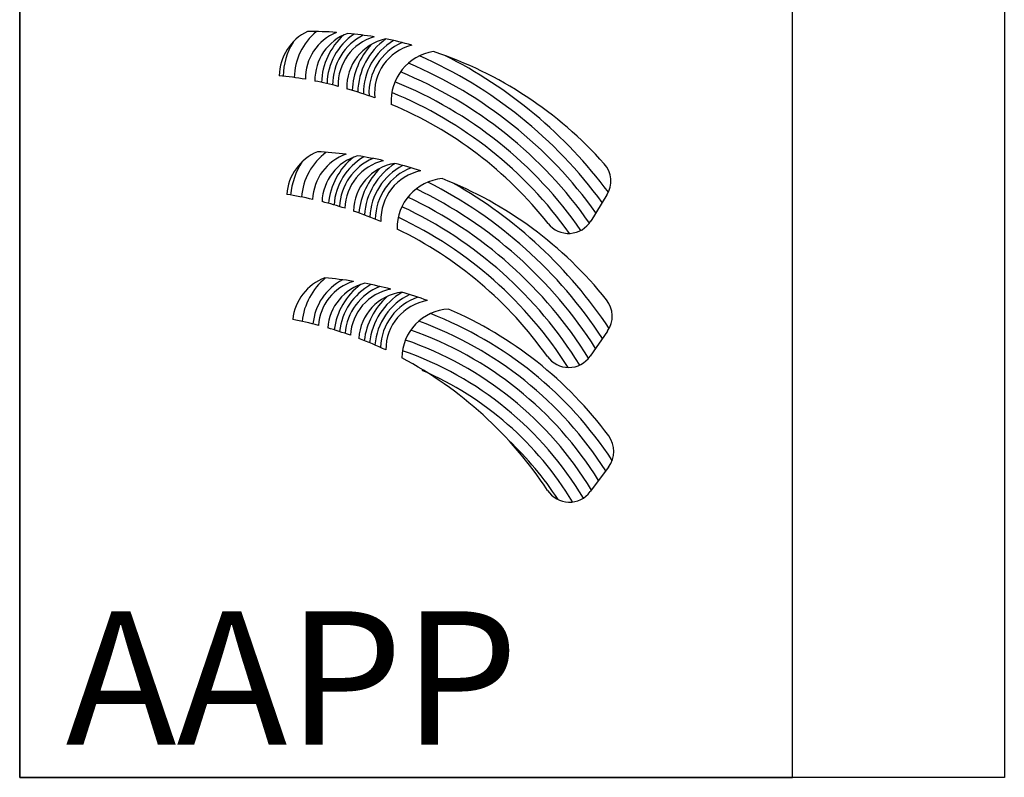
# Model space of a CAD drawing. Units: metres. Extents: x 145 to 609, y -152 to 406.
# Drawn here: x 159 to 161, y -41 to -39 of the extents above; entities that cross this region are included whole.
import ezdxf
from ezdxf.enums import TextEntityAlignment as Align

# ---------------------------------------------------------------- set-up
doc = ezdxf.new("R2010")
doc.units = ezdxf.units.M
doc.header["$LTSCALE"] = 10
doc.header["$MEASUREMENT"] = 0
doc.layers.add('AP_ATRIBUTO', color=40, linetype='Continuous')
doc.layers.add('AP_ESQUINERO', color=40, linetype='Continuous')
doc.styles.add('INTERAGUA', font='arial.ttf')
doc.styles.add('ROMANS', font='ROMANS')

# ---------------------------------------------------------------- blocks, each defined once
blk = doc.blocks.new('*U86')
at = {"layer": 'AP_ESQUINERO', "color": 1}
blk.add_line((0.3752, -0.2575), (0.3138, -0.3572), dxfattribs=at)
at = {"layer": 'AP_ESQUINERO', "color": 5}
blk.add_line((0.3775, -0.7768), (0.3109, -0.873), dxfattribs=at)
at = {"layer": 'AP_ESQUINERO', "color": 114}
blk.add_line((0.3816, -1.2957), (0.3117, -1.3895), dxfattribs=at)
at = {"layer": 'AP_ESQUINERO', "color": 9}
for points in [[(-1.8645, -2.4792), (-1.8645, 2.2865), (0.8119, 2.2865)], [(1.8907, 1.2715), (1.8907, -2.4792), (-1.8645, -2.4792)]]:
    blk.add_lwpolyline(points, dxfattribs=at)
at = {"layer": 'AP_ESQUINERO', "color": 1}
blk.add_lwpolyline([(-1.8645, 1.7983), (-1.8645, -2.4792), (1.0833, -2.4792), (1.0833, 0.9346), (0.1821, 0.9346), (0.1821, 1.7983), (-1.8645, 1.7983)], dxfattribs=at)
at = {"layer": 'AP_ESQUINERO', "color": 31}
for centre, radius, start, end in [((-0.6847, 0.1943), 0.19, 115.5246, 179.178), ((-0.5851, 0.1861), 0.2324, 129.5177, 179.0615), ((-0.5851, 0.1861), 0.19, 112.1205, 180.8669), ((-0.7604, -1.1406), 1.5063, 86.0513, 90.2338), ((-0.5851, 0.1861), 0.2749, 149.5951, 178.0737), ((-1.0304, -1.3012), 1.5063, 80.241, 84.0643)]:
    blk.add_arc(centre, radius, start, end, dxfattribs=at)
at = {"layer": 'AP_ESQUINERO', "color": 11}
for centre, radius, start, end in [((-0.5489, 0.1798), 0.19, 109.8604, 180.9863), ((-0.4601, 0.1626), 0.2537, 131.5833, 178.0136), ((-0.4601, 0.1626), 0.2324, 123.7157, 178.9916), ((-0.4601, 0.1626), 0.2112, 116.5285, 180.2581), ((-0.4601, 0.1626), 0.19, 106.0262, 181.9172), ((-0.7604, -1.1406), 1.5063, 80.53, 84.4013), ((-1.0304, -1.3012), 1.5063, 75.3712, 78.8393)]:
    blk.add_arc(centre, radius, start, end, dxfattribs=at)
at = {"layer": 'AP_ESQUINERO', "color": 20}
for centre, radius, start, end in [((-0.4276, 0.1521), 0.19, 102.811, 181.4433), ((-0.3214, 0.1301), 0.2749, 137.543, 177.7161), ((-0.3214, 0.1301), 0.2537, 125.3378, 178.9958), ((-0.3214, 0.1301), 0.2324, 120.258, 180.6052), ((-0.3214, 0.1301), 0.2112, 113.7176, 182.6568), ((-0.3214, 0.1301), 0.19, 104.5599, 185.3244), ((-0.7604, -1.1406), 1.5063, 74.9438, 78.8724), ((-1.0304, -1.3012), 1.5063, 69.8089, 74.0895)]:
    blk.add_arc(centre, radius, start, end, dxfattribs=at)
at = {"layer": 'AP_ESQUINERO', "color": 1}
for centre, radius, start, end in [((-0.258, 0.1011), 0.19, 98.4263, 184.0351), ((-1.0304, -1.3012), 1.7186, 36.167, 66.3066), ((-0.7604, -1.1406), 1.5063, 41.6697, 71.6372), ((-1.0304, -1.3012), 1.7611, 36.7536, 63.4345), ((-1.0304, -1.3012), 1.6761, 35.5727, 67.2344), ((-1.0304, -1.3012), 1.6337, 34.9621, 67.7877), ((-1.0304, -1.3012), 1.5912, 34.813, 67.9692), ((-1.0304, -1.3012), 1.5487, 35.3795, 67.8048), ((-1.0304, -1.3012), 1.5063, 38.3432, 67.2344), ((0.2904, -0.2053), 0.0995, 328.3856, 41.6697), ((0.229, -0.305), 0.0995, 218.3432, 328.3856)]:
    blk.add_arc(centre, radius, start, end, dxfattribs=at)
at = {"layer": 'AP_ESQUINERO', "color": 131}
for centre, radius, start, end in [((-0.6565, -0.2687), 0.19, 112.4434, 176.0968), ((-0.5575, -0.2821), 0.2324, 126.4364, 175.9803), ((-0.5575, -0.2821), 0.19, 109.0392, 177.7856), ((-0.8038, -1.5975), 1.5063, 82.9701, 87.1526), ((-0.5575, -0.2821), 0.2749, 146.5139, 174.9924), ((-1.0821, -1.7434), 1.5063, 77.1598, 80.983)]:
    blk.add_arc(centre, radius, start, end, dxfattribs=at)
at = {"layer": 'AP_ESQUINERO', "color": 140}
for centre, radius, start, end in [((-0.5217, -0.2904), 0.19, 106.7791, 177.9051), ((-0.434, -0.3124), 0.2324, 120.6344, 175.9103), ((-0.8038, -1.5975), 1.5063, 77.4488, 81.32), ((-0.434, -0.3124), 0.2537, 128.5021, 174.9324), ((-0.434, -0.3124), 0.2112, 113.4472, 177.1768), ((-0.434, -0.3124), 0.19, 102.9449, 178.836), ((-1.0821, -1.7434), 1.5063, 72.29, 75.758)]:
    blk.add_arc(centre, radius, start, end, dxfattribs=at)
at = {"layer": 'AP_ESQUINERO', "color": 150}
for centre, radius, start, end in [((-0.402, -0.3245), 0.19, 99.7297, 178.362), ((-0.2971, -0.3522), 0.2537, 122.2566, 175.9146), ((-0.2971, -0.3522), 0.2324, 117.1768, 177.5239), ((-0.8038, -1.5975), 1.5063, 71.8625, 75.7911), ((-0.2971, -0.3522), 0.2749, 134.4617, 174.6349), ((-0.2971, -0.3522), 0.2112, 110.6364, 179.5756), ((-0.2971, -0.3522), 0.19, 101.4786, 182.2431), ((-1.0821, -1.7434), 1.5063, 66.7277, 71.0082)]:
    blk.add_arc(centre, radius, start, end, dxfattribs=at)
at = {"layer": 'AP_ESQUINERO', "color": 5}
for centre, radius, start, end in [((-0.2355, -0.3846), 0.19, 95.345, 180.9539), ((-1.0821, -1.7434), 1.7186, 33.0858, 63.2253), ((-0.8038, -1.5975), 1.5063, 38.5884, 68.556), ((-1.0821, -1.7434), 1.7611, 33.6723, 60.3532), ((-1.0821, -1.7434), 1.6761, 32.4915, 64.1532), ((-1.0821, -1.7434), 1.6337, 31.8808, 64.7064), ((-1.0821, -1.7434), 1.5912, 31.7318, 64.8879), ((-1.0821, -1.7434), 1.5487, 32.2983, 64.7235), ((-1.0821, -1.7434), 1.5063, 35.262, 64.1532), ((0.2957, -0.7201), 0.0995, 325.3043, 38.5884), ((0.2291, -0.8163), 0.0995, 215.262, 325.3043)]:
    blk.add_arc(centre, radius, start, end, dxfattribs=at)
at = {"layer": 'AP_ESQUINERO', "color": 60}
for centre, radius, start, end in [((-0.6343, -0.7522), 0.19, 110.467, 174.1204), ((-0.5358, -0.7691), 0.2537, 129.8857, 173.4341), ((-0.5358, -0.7691), 0.2112, 117.3641, 174.7726), ((-0.5358, -0.7691), 0.19, 107.0629, 175.8093), ((-0.8273, -2.0752), 1.5063, 80.9937, 85.1762), ((-1.1105, -2.2114), 1.5063, 75.1834, 79.0067)]:
    blk.add_arc(centre, radius, start, end, dxfattribs=at)
at = {"layer": 'AP_ESQUINERO', "color": 81}
for centre, radius, start, end in [((-0.5003, -0.7786), 0.19, 104.8028, 175.9287), ((-0.4134, -0.8036), 0.2537, 126.5257, 172.956), ((-0.4134, -0.8036), 0.2324, 118.6581, 173.9339), ((-0.8273, -2.0752), 1.5063, 75.4724, 79.3437), ((-0.4134, -0.8036), 0.2112, 111.4709, 175.2005), ((-0.4134, -0.8036), 0.19, 100.9686, 176.8596), ((-1.1105, -2.2114), 1.5063, 70.3136, 73.7817)]:
    blk.add_arc(centre, radius, start, end, dxfattribs=at)
at = {"layer": 'AP_ESQUINERO', "color": 102}
for centre, radius, start, end in [((-0.3819, -0.8168), 0.19, 97.7534, 176.3856), ((-0.278, -0.8481), 0.2537, 120.2802, 173.9382), ((-0.278, -0.8481), 0.2324, 115.2004, 175.5476), ((-0.8273, -2.0752), 1.5063, 69.8862, 73.8148), ((-0.278, -0.8481), 0.2749, 132.4854, 172.6585), ((-0.278, -0.8481), 0.2112, 108.66, 177.5992), ((-0.278, -0.8481), 0.19, 99.5023, 180.2667), ((-1.1105, -2.2114), 1.5063, 64.7513, 69.0319)]:
    blk.add_arc(centre, radius, start, end, dxfattribs=at)
at = {"layer": 'AP_ESQUINERO', "color": 114}
for centre, radius, start, end in [((-0.2175, -0.8826), 0.19, 93.3686, 178.9775), ((-0.8273, -2.0752), 1.4638, 33.3549, 68.7932), ((-0.8273, -2.0752), 1.5063, 36.6121, 66.5796), ((-0.8273, -2.0752), 1.4213, 32.5521, 70.0372), ((-0.8273, -2.0752), 1.3788, 31.881, 70.7556), ((-0.8273, -2.0752), 1.3364, 31.1639, 71.0559), ((-0.8273, -2.0752), 1.2939, 30.7154, 70.9482), ((-1.1105, -2.2114), 1.5063, 33.2856, 62.1768), ((-0.8273, -2.0752), 1.2514, 31.0947, 66.5796), ((-0.8273, -2.0752), 1.2089, 32.8352, 46.821), ((0.3018, -1.2362), 0.0995, 323.328, 36.6121), ((0.2319, -1.3301), 0.0995, 213.2856, 323.328)]:
    blk.add_arc(centre, radius, start, end, dxfattribs=at)
at = {"layer": 'AP_ATRIBUTO', "style": 'ROMANS'}
for tag, p in [('PLANO ZONAL', (2.7395, 1.4977)), ('FECHA_ACTUALIZACION', (2.7395, -0.0314)), ('CONTRATISTA', (2.7395, -0.6083)), ('ORIGEN_INFORMACION', (2.7395, -1.2047)), ('OBSERVACION', (2.7395, -1.743))]:
    blk.add_attdef(tag, p, '', height=0.3823, dxfattribs=at)
at = {"layer": 'AP_ESQUINERO', "style": 'INTERAGUA'}
blk.add_text('AAPP', height=0.50969, dxfattribs=at).set_placement((-0.8264, -2.3551), align=Align.CENTER)

msp = doc.modelspace()

# ---------------------------------------------------------------- block references
at = {"layer": 'AP_ESQUINERO', "xscale": 0.5, "yscale": 0.5, "zscale": 0.5}
msp.add_blockref('*U86', (160.2337, -39.6407), dxfattribs=at)

doc.saveas('drawing.dxf')
